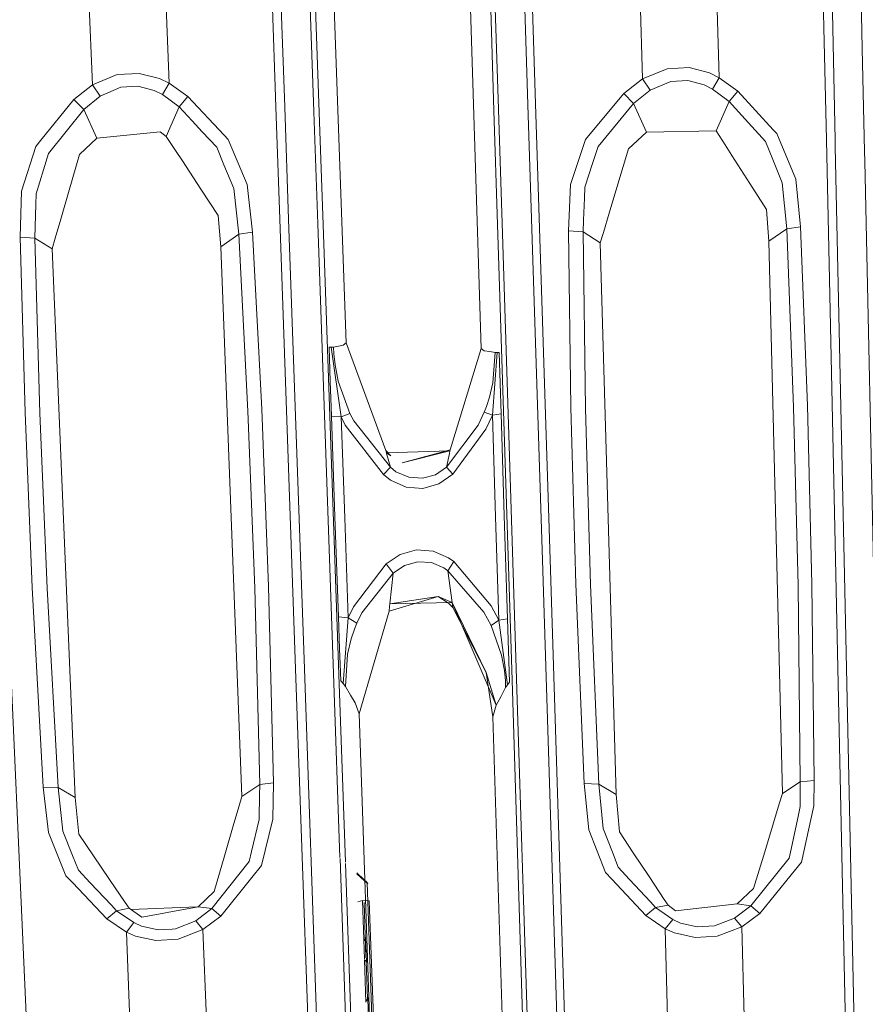
# Model space of a CAD drawing. Units: millimetres. Extents: x -1510 to 1532, y -310 to 3502.
# Drawn here: x -145 to -75, y 1393 to 1474 of the extents above; entities that cross this region are included whole.
import ezdxf

# ---------------------------------------------------------------- set-up
doc = ezdxf.new("R2010")
doc.units = ezdxf.units.MM
doc.layers.add('1', color=7, linetype='Continuous', true_color=0xffffff)
doc.styles.add('blockfont', font='simplex.shx')
doc.dimstyles.get("Standard").update_dxf_attribs({"dimtxt": 0.18, "dimasz": 0.18, "dimexe": 0.18, "dimexo": 0.0625, "dimgap": 0.09, "dimtad": 0, "dimtih": 1, "dimtoh": 1, "dimdec": 4, "dimzin": 0, "dimdsep": 46, "dimtxsty": 'Standard', "dimcen": 0.09, "dimadec": 0, "dimazin": 0, "dimtfac": 1, "dimtdec": 4, "dimtofl": 0, "dimtmove": 0, "dimatfit": 3, "dimfxl": 1, "dimtolj": 1, "dimtzin": 0, "dimarcsym": 0})

# ---------------------------------------------------------------- blocks, each defined once
blk = doc.blocks.new('_U1')
at = {"layer": '1', "color": 18, "lineweight": 13}
for p, q in [((28.13549, 3151.792312), (3.13549, 3151.792312)), ((3.13549, 3151.792312), (3.13549, 3058.042312)), ((259.802157, 3151.792312), (234.802157, 3151.792312)), ((259.802157, 3058.042312), (259.802157, 3151.792312)), ((3.13549, 3058.042312), (28.13549, 3058.042312)), ((234.802157, 3058.042312), (259.802157, 3058.042312))]:
    blk.add_line(p, q, dxfattribs=at)
at = {"layer": '1', "color": 18, "lineweight": 35}
for p, q in [((-1220.939159, 1431.057205), (-1220.939159, 3108.092312)), ((1220.96014, 1431.176295), (1220.96014, 3108.092312)), ((-1220.939159, 3104.917312), (-261.368676, 3104.917312)), ((1220.96014, 3104.917312), (261.389657, 3104.917312))]:
    blk.add_line(p, q, dxfattribs=at)
at = {"layer": '1', "color": 18, "lineweight": 70}
for points in [[(-1220.939159, 3104.917312), (-1170.939209, 3118.314772), (-1170.93911, 3091.519853)], [(1220.96014, 3104.917312), (1170.960189, 3091.519853), (1170.960091, 3118.314772)]]:
    blk.add_solid(points, dxfattribs=at)
at = {"layer": '1', "color": 18, "linetype": 'Continuous', "lineweight": 13, "char_height": 50, "attachment_point": 7, "line_spacing_factor": 0.903614, "style": 'blockfont'}
for s, insert in [('\\W1.3321;96.2', (-257.131176, 3066.021479)), ('\\W1.1591;2443', (27.66049, 3066.021479))]:
    blk.add_mtext(s, dxfattribs=dict(at, insert=insert))
blk = doc.blocks.new('_U3')
at = {"layer": '1', "color": 18, "lineweight": 35}
for p, q in [((-887, 1398.4125), (-887, 133.154027)), ((885, 1398.4125), (885, 133.154027)), ((-887, 136.329027), (-262.379167, 136.329027)), ((885, 136.329027), (260.379167, 136.329027))]:
    blk.add_line(p, q, dxfattribs=at)
at = {"layer": '1', "color": 18, "lineweight": 13}
for p, q in [((27.125, 183.204027), (2.125, 183.204027)), ((2.125, 183.204027), (2.125, 89.454027)), ((258.791667, 183.204027), (233.791667, 183.204027)), ((258.791667, 89.454027), (258.791667, 183.204027)), ((2.125, 89.454027), (27.125, 89.454027)), ((233.791667, 89.454027), (258.791667, 89.454027))]:
    blk.add_line(p, q, dxfattribs=at)
at = {"layer": '1', "color": 18, "lineweight": 70}
for points in [[(-887, 136.329027), (-837.000049, 149.726486), (-836.999951, 122.931567)], [(885, 136.329027), (835.000049, 122.931567), (834.999951, 149.726486)]]:
    blk.add_solid(points, dxfattribs=at)
at = {"layer": '1', "color": 18, "linetype": 'Continuous', "lineweight": 13, "char_height": 50, "attachment_point": 7, "line_spacing_factor": 0.903614, "style": 'blockfont'}
for s, insert in [('\\W1.3321;69.8', (-258.141667, 97.433193)), ('\\W1.1591;1772', (26.65, 97.433193))]:
    blk.add_mtext(s, dxfattribs=dict(at, insert=insert))

msp = doc.modelspace()

# ---------------------------------------------------------------- linework, layer by layer
at = {"layer": '1', "color": 18, "linetype": 'Continuous', "lineweight": 13}
for p, q in [((-77.862017, 1473.00601), (-78.664064, 1509.947896)), ((-75.433925, 1471.294641), (-76.23782, 1508.237123)), ((-79.202287, 1501.657248), (-78.57877, 1473.033309)), ((-123.636067, 1466.52329), (-124.608636, 1494.182825)), ((-123.884588, 1494.163871), (-122.91418, 1466.506004)), ((-106.599823, 1494.230151), (-105.708376, 1466.198683)), ((-106.22333, 1494.341373), (-105.334088, 1466.305256)), ((-121.487468, 1493.788004), (-120.515972, 1466.130853)), ((-121.051162, 1493.694186), (-120.081782, 1466.041803)), ((-119.483963, 1493.268132), (-117.865741, 1447.112441)), ((-108.239181, 1493.291497), (-106.757365, 1446.635485)), ((-102.281377, 1466.751337), (-102.577351, 1476.106524)), ((-87.395184, 1476.217151), (-87.199792, 1468.905568)), ((-139.007419, 1475.55542), (-138.716623, 1468.306422)), ((-132.708564, 1475.767255), (-132.415324, 1468.454719)), ((-103.210472, 1476.04239), (-102.913849, 1466.6996)), ((-93.696222, 1476.057291), (-93.502201, 1468.801379)), ((-78.377597, 1463.790059), (-78.57877, 1473.033309)), ((-77.862017, 1473.00601), (-77.661641, 1463.763237)), ((-75.433925, 1471.294641), (-75.25041, 1462.852597)), ((-91.459088, 1469.637275), (-93.502164, 1468.801379)), ((-89.65835, 1469.7299), (-91.459088, 1469.637275)), ((-89.65835, 1469.7299), (-87.9879, 1469.296217)), ((-136.681899, 1469.155669), (-138.716623, 1468.306422)), ((-134.881124, 1469.261765), (-136.681899, 1469.155669)), ((-133.206829, 1468.840003), (-134.881124, 1469.261765)), ((-133.206829, 1468.840003), (-132.415369, 1468.454719)), ((-95.036224, 1467.608213), (-93.502231, 1468.80126)), ((-93.502201, 1468.801379), (-93.502231, 1468.80126)), ((-93.502201, 1468.801379), (-93.502164, 1468.801379)), ((-93.502201, 1468.801379), (-92.871532, 1467.871189)), ((-87.9879, 1469.296217), (-87.199822, 1468.905568)), ((-87.199792, 1468.905568), (-87.751232, 1467.966437)), ((-87.199822, 1468.905568), (-87.199792, 1468.905568)), ((-87.199792, 1468.905568), (-87.199755, 1468.905568)), ((-85.6658, 1467.793465), (-87.199755, 1468.905568)), ((-140.242204, 1467.103124), (-138.716653, 1468.306422)), ((-138.716623, 1468.306422), (-138.716653, 1468.306422)), ((-138.716623, 1468.306422), (-138.076961, 1467.380881)), ((-136.393532, 1468.12427), (-138.076961, 1467.380881)), ((-136.393532, 1468.12427), (-134.993002, 1468.215108)), ((-134.993002, 1468.215108), (-133.629158, 1467.848778)), ((-132.415324, 1468.454719), (-132.957086, 1467.512012)), ((-132.415369, 1468.454719), (-132.415324, 1468.454719)), ((-132.415324, 1468.454719), (-130.872041, 1467.352986)), ((-91.180377, 1468.603492), (-92.871532, 1467.871189)), ((-91.180377, 1468.603492), (-89.779913, 1468.683839)), ((-89.779913, 1468.683839), (-88.420026, 1468.307734)), ((-88.420026, 1468.307734), (-87.751299, 1467.966437)), ((-139.431164, 1466.282368), (-138.077036, 1467.380762)), ((-138.076961, 1467.380881), (-138.077036, 1467.380762)), ((-133.629158, 1467.848778), (-132.95716, 1467.512012)), ((-132.95716, 1467.512012), (-132.957086, 1467.512012)), ((-132.957086, 1467.512012), (-131.577924, 1466.505408)), ((-130.872041, 1467.352986), (-131.577924, 1466.505408)), ((-130.872041, 1467.352986), (-127.898917, 1464.185238)), ((-95.036224, 1467.608213), (-97.800553, 1464.299798)), ((-95.036224, 1467.608213), (-94.234221, 1466.781735)), ((-94.234221, 1466.781735), (-92.871599, 1467.871189)), ((-92.871532, 1467.871189), (-92.871599, 1467.871189)), ((-87.751299, 1467.966437), (-87.751232, 1467.966437)), ((-87.751232, 1467.966437), (-86.38142, 1466.950774)), ((-85.6658, 1467.793465), (-86.38142, 1466.950774)), ((-85.6658, 1467.793465), (-82.742654, 1464.630842)), ((-140.242204, 1467.103124), (-142.966047, 1463.765264)), ((-140.242204, 1467.103124), (-139.431164, 1466.282368)), ((-131.577924, 1466.505408), (-132.643327, 1464.085221)), ((-131.577924, 1466.505408), (-130.509377, 1465.352535)), ((-123.636067, 1466.52329), (-123.311713, 1457.291007)), ((-122.91418, 1466.506004), (-122.913092, 1466.474891)), ((-122.590572, 1457.274199), (-122.913092, 1466.474891)), ((-102.913477, 1466.687799), (-102.913849, 1466.6996)), ((-101.725318, 1429.238677), (-102.913477, 1466.687799)), ((-101.097248, 1429.299474), (-102.281377, 1466.751337)), ((-94.234221, 1466.781735), (-97.142406, 1463.247657)), ((-94.234221, 1466.781735), (-93.17334, 1464.437842)), ((-86.38142, 1466.950774), (-87.451994, 1464.54215)), ((-86.38142, 1466.950774), (-85.325532, 1465.79361)), ((-139.431164, 1466.282368), (-142.32108, 1462.685823)), ((-139.431164, 1466.282368), (-138.364643, 1463.945985)), ((-120.515972, 1466.130853), (-120.514572, 1466.090679)), ((-120.514572, 1466.090679), (-120.191932, 1456.899285)), ((-120.081782, 1466.041803), (-119.758472, 1456.811905)), ((-105.708376, 1466.198683), (-105.411083, 1456.843019)), ((-105.334088, 1466.305256), (-105.333596, 1466.289639)), ((-105.333596, 1466.289639), (-105.03754, 1456.948042)), ((-85.325532, 1465.79361), (-84.51461, 1464.904904)), ((-130.509377, 1465.352535), (-129.689351, 1464.467645)), ((-83.380416, 1463.661909), (-84.51461, 1464.904904)), ((-138.364643, 1463.945985), (-139.788076, 1462.592125)), ((-133.157969, 1464.462161), (-138.364643, 1463.945985)), ((-133.157969, 1464.462161), (-132.643327, 1464.085221)), ((-132.643327, 1464.085221), (-131.888658, 1462.93354)), ((-128.499508, 1463.18388), (-129.689351, 1464.467645)), ((-127.570778, 1463.835597), (-127.898917, 1464.185238)), ((-98.186255, 1463.8381), (-97.800553, 1464.299798)), ((-93.17334, 1464.437842), (-94.635382, 1463.06622)), ((-93.17334, 1464.437842), (-87.451994, 1464.54215)), ((-87.451994, 1464.54215), (-86.712688, 1463.390708)), ((-82.443669, 1464.307427), (-82.742654, 1464.630842)), ((-80.903195, 1460.567832), (-82.443669, 1464.307427)), ((-144.54557, 1459.574938), (-143.379018, 1463.25922)), ((-143.379018, 1463.25922), (-142.966047, 1463.765264)), ((-127.906814, 1461.754441), (-128.499508, 1463.18388)), ((-126.003236, 1460.125923), (-127.570778, 1463.835597)), ((-99.429488, 1460.134149), (-98.186255, 1463.8381)), ((-97.595066, 1461.862922), (-97.142406, 1463.247657)), ((-86.151615, 1462.516785), (-86.712688, 1463.390708)), ((-82.77908, 1462.173223), (-83.380416, 1463.661909)), ((-77.573352, 1426.786542), (-78.377597, 1463.790059)), ((-77.661641, 1463.763237), (-77.650115, 1463.230968)), ((-76.86051, 1426.761985), (-77.650115, 1463.230968)), ((-142.734602, 1461.342692), (-142.32108, 1462.685823)), ((-139.788076, 1462.592125), (-140.633926, 1459.670782)), ((-131.31617, 1462.059855), (-131.888658, 1462.93354)), ((-94.635382, 1463.06622), (-95.511414, 1460.165262)), ((-84.665626, 1460.202336), (-86.151615, 1462.516785)), ((-75.232998, 1462.051749), (-75.25041, 1462.852597)), ((-129.800156, 1459.746242), (-131.31617, 1462.059855)), ((-127.10005, 1459.808826), (-127.906814, 1461.754441)), ((-98.238096, 1459.895849), (-97.595066, 1461.862922)), ((-82.007542, 1460.263133), (-82.77908, 1462.173223)), ((-74.429244, 1425.05002), (-75.232998, 1462.051749)), ((-143.346757, 1459.35452), (-142.734602, 1461.342692)), ((-125.56383, 1456.212878), (-126.003236, 1460.125923)), ((-99.429488, 1460.134149), (-99.592514, 1456.321597)), ((-95.511414, 1460.165262), (-96.236296, 1457.764745)), ((-83.301291, 1458.077312), (-84.665626, 1460.202336)), ((-82.007542, 1460.263133), (-81.641763, 1456.484556)), ((-80.512621, 1456.635118), (-80.903195, 1460.567832)), ((-144.54557, 1459.574938), (-144.653589, 1455.80101)), ((-143.369496, 1458.485484), (-143.346757, 1459.35452)), ((-140.633926, 1459.670782), (-141.327694, 1457.274795)), ((-128.379315, 1457.577825), (-129.800156, 1459.746242)), ((-127.10005, 1459.808826), (-126.68699, 1456.047654)), ((-98.27403, 1459.003687), (-98.238096, 1459.895849)), ((-143.416569, 1456.687093), (-143.369496, 1458.485484)), ((-98.346822, 1457.196474), (-98.27403, 1459.003687)), ((-128.379315, 1457.577825), (-128.155112, 1455.004692)), ((-96.236296, 1457.764745), (-96.710809, 1456.193328)), ((-83.301291, 1458.077312), (-83.10654, 1455.463886)), ((-143.416569, 1456.687093), (-143.441647, 1455.729246)), ((-141.327694, 1457.274795), (-141.781628, 1455.706954)), ((-123.311713, 1457.291007), (-122.015029, 1420.333028)), ((-121.296883, 1420.318484), (-122.590572, 1457.274199)), ((-120.191932, 1456.899285), (-118.895829, 1419.944763)), ((-119.758472, 1456.811905), (-118.465275, 1419.863701)), ((-105.411083, 1456.843019), (-104.222223, 1419.391036)), ((-103.851691, 1419.489861), (-105.03754, 1456.948042)), ((-98.346822, 1457.196474), (-98.385587, 1456.233978)), ((-126.68699, 1456.047654), (-128.155112, 1455.004692)), ((-125.56383, 1456.212878), (-126.68699, 1456.047654)), ((-126.68699, 1456.047654), (-125.932455, 1441.502333)), ((-125.56383, 1456.212878), (-124.804944, 1441.652417)), ((-99.592514, 1456.321597), (-98.385587, 1456.233978)), ((-99.592514, 1456.321597), (-99.380426, 1441.796899)), ((-98.385587, 1456.233978), (-96.973278, 1455.324173)), ((-98.385587, 1456.233978), (-98.169915, 1441.725016)), ((-96.710809, 1456.193328), (-96.973278, 1455.324173)), ((-81.641763, 1456.484556), (-83.10654, 1455.463886)), ((-80.512621, 1456.635118), (-81.641763, 1456.484556)), ((-81.641763, 1456.484556), (-81.078194, 1441.82384)), ((-80.512621, 1456.635118), (-79.944856, 1441.958904)), ((-144.653589, 1455.80101), (-143.441647, 1455.729246)), ((-144.653589, 1455.80101), (-144.252017, 1441.395402)), ((-143.441647, 1455.729246), (-142.032728, 1454.839826)), ((-143.441647, 1455.729246), (-143.036723, 1441.339374)), ((-141.781628, 1455.706954), (-142.032728, 1454.839826)), ((-96.973278, 1455.324173), (-95.672183, 1409.996986)), ((-83.10654, 1455.463886), (-81.987157, 1410.07328)), ((-142.032728, 1454.839826), (-140.136003, 1409.742713)), ((-128.155112, 1455.004692), (-126.437902, 1409.834623)), ((-117.865741, 1447.112441), (-118.100464, 1446.920156)), ((-114.587352, 1438.251138), (-117.865741, 1447.112441)), ((-119.083628, 1446.761012), (-119.267613, 1446.759462)), ((-119.267613, 1446.759462), (-119.168401, 1443.925142)), ((-118.901998, 1446.765542), (-119.083628, 1446.761012)), ((-118.271232, 1441.024303), (-119.083628, 1446.761012)), ((-118.500173, 1446.843028), (-118.901998, 1446.765542)), ((-118.871689, 1446.199059), (-118.901998, 1446.765542)), ((-118.773296, 1445.295811), (-118.871689, 1446.199059)), ((-118.100464, 1446.920156), (-118.500173, 1446.843028)), ((-106.757365, 1446.635485), (-109.32216, 1438.329935)), ((-106.757365, 1446.635485), (-106.500179, 1446.469545)), ((-106.500179, 1446.469545), (-106.04538, 1446.391225)), ((-106.04538, 1446.391225), (-105.620056, 1446.317911)), ((-105.84037, 1441.170454), (-105.451159, 1446.311355)), ((-105.797127, 1443.830848), (-105.620056, 1446.317911)), ((-105.620056, 1446.317911), (-105.451159, 1446.311355)), ((-105.451159, 1446.311355), (-105.281159, 1446.306467)), ((-105.121799, 1441.285491), (-105.281159, 1446.306467)), ((-118.773296, 1445.295811), (-118.512362, 1443.962216)), ((-119.168401, 1443.925142), (-119.120777, 1442.564607)), ((-117.552757, 1441.317081), (-118.512362, 1443.962216)), ((-106.070727, 1442.655683), (-105.797127, 1443.830848)), ((-119.120777, 1442.564607), (-119.069189, 1441.090703)), ((-106.070727, 1442.655683), (-106.320739, 1441.884637)), ((-143.660724, 1426.998615), (-144.252017, 1441.395402)), ((-142.444253, 1426.958203), (-143.036723, 1441.339374)), ((-125.369385, 1426.948667), (-125.932455, 1441.502333)), ((-124.239802, 1427.083373), (-124.804944, 1441.652417)), ((-117.552757, 1441.317081), (-118.271232, 1441.024303)), ((-117.552757, 1441.317081), (-117.229253, 1440.689683)), ((-107.002608, 1440.341592), (-106.501982, 1441.414475)), ((-106.320739, 1441.884637), (-106.501982, 1441.414475)), ((-106.501982, 1441.414475), (-105.84037, 1441.170454)), ((-98.977052, 1427.278519), (-99.380426, 1441.796899)), ((-98.169915, 1441.725016), (-97.76514, 1427.222252)), ((-80.707476, 1427.157044), (-81.078194, 1441.82384)), ((-79.572238, 1427.276731), (-79.944856, 1441.958904)), ((-119.069189, 1441.090703), (-118.779227, 1432.804465)), ((-118.271232, 1441.024303), (-119.069189, 1441.090703)), ((-118.271232, 1441.024303), (-117.981672, 1432.739377)), ((-117.929578, 1440.355182), (-118.271232, 1441.024303)), ((-114.224359, 1436.882734), (-117.229253, 1440.689683)), ((-105.84037, 1441.170454), (-106.370933, 1440.018415)), ((-105.84037, 1441.170454), (-105.121799, 1441.285491)), ((-105.84037, 1441.170454), (-105.574347, 1432.804465)), ((-105.121799, 1441.285491), (-104.856305, 1432.918072)), ((-114.789397, 1436.294556), (-117.929578, 1440.355182)), ((-109.602556, 1436.906099), (-107.002608, 1440.341592)), ((-109.095708, 1436.332464), (-106.370933, 1440.018415)), ((-114.587352, 1438.251138), (-114.549503, 1438.081741)), ((-114.186242, 1437.830329), (-114.587352, 1438.251138)), ((-114.549503, 1438.081741), (-109.337643, 1438.226342)), ((-114.549503, 1438.081741), (-114.535749, 1438.031077)), ((-114.186242, 1437.830329), (-114.549503, 1438.081741)), ((-109.32216, 1438.329935), (-113.266535, 1437.241793)), ((-113.266535, 1437.241793), (-109.337643, 1438.226342)), ((-109.337643, 1438.226342), (-109.376773, 1438.031316)), ((-109.32216, 1438.329935), (-109.337643, 1438.226342)), ((-114.535749, 1438.031077), (-114.224359, 1436.882734)), ((-109.376773, 1438.031316), (-109.602556, 1436.906099)), ((-114.224359, 1436.882734), (-114.789397, 1436.294556)), ((-114.224359, 1436.882734), (-113.764152, 1436.521411)), ((-112.715095, 1436.0677), (-113.764152, 1436.521411)), ((-110.518426, 1436.275601), (-109.602556, 1436.906099)), ((-109.602556, 1436.906099), (-109.095708, 1436.332464)), ((-114.213735, 1435.833812), (-114.789397, 1436.294556)), ((-112.918764, 1435.254216), (-114.213735, 1435.833812)), ((-111.589037, 1435.98783), (-112.715095, 1436.0677)), ((-111.589037, 1435.98783), (-110.518426, 1436.275601)), ((-109.095708, 1436.332464), (-110.236034, 1435.52351)), ((-111.546874, 1435.152888), (-112.918764, 1435.254216)), ((-111.546874, 1435.152888), (-110.236034, 1435.52351)), ((-118.779227, 1432.804465), (-118.491635, 1424.582958)), ((-117.694467, 1424.519062), (-117.981672, 1432.739377)), ((-105.574347, 1432.804465), (-105.304919, 1424.328685)), ((-104.856305, 1432.918072), (-104.587413, 1424.441099)), ((-112.075306, 1430.090547), (-113.406375, 1429.730296)), ((-110.708751, 1429.998755), (-112.075306, 1430.090547)), ((-109.443195, 1429.454327), (-110.708751, 1429.998755)), ((-113.406375, 1429.730296), (-114.565738, 1428.943396)), ((-109.018445, 1429.134011), (-109.443195, 1429.454327)), ((-100.537479, 1391.747713), (-101.725318, 1429.238677)), ((-99.913374, 1391.805887), (-101.097248, 1429.299474)), ((-144.124657, 1391.287684), (-145.809814, 1428.803086)), ((-117.259786, 1425.423741), (-114.565738, 1428.943396)), ((-114.565738, 1428.943396), (-113.997348, 1428.182244)), ((-113.997348, 1428.182244), (-113.065891, 1428.818822)), ((-113.065891, 1428.818822), (-111.97827, 1429.112554)), ((-111.97827, 1429.112554), (-110.856928, 1429.047465)), ((-110.856928, 1429.047465), (-109.832361, 1428.61867)), ((-109.492593, 1428.362966), (-109.832361, 1428.61867)), ((-109.018445, 1429.134011), (-109.492593, 1428.362966)), ((-109.492593, 1428.362966), (-106.532961, 1424.979687)), ((-109.492593, 1428.362966), (-109.14889, 1425.783038)), ((-109.018445, 1429.134011), (-105.929025, 1425.501704)), ((-113.997348, 1428.182244), (-116.561979, 1424.919248)), ((-113.997348, 1428.182244), (-114.277534, 1425.659657)), ((-142.755464, 1410.597086), (-143.660724, 1426.998615)), ((-141.540393, 1410.574198), (-142.444253, 1426.958203)), ((-125.369385, 1426.948667), (-124.968797, 1410.819292)), ((-123.839736, 1410.936952), (-124.239802, 1427.083373)), ((-98.291613, 1410.888076), (-98.977052, 1427.278519)), ((-97.76514, 1427.222252), (-97.080864, 1410.849214)), ((-80.707476, 1427.157044), (-80.522135, 1411.036015)), ((-79.387575, 1411.138892), (-79.572238, 1427.276731)), ((-76.76962, 1389.742374), (-77.573352, 1426.786542)), ((-76.059841, 1389.720082), (-76.86051, 1426.761985)), ((-114.325896, 1425.06969), (-110.308126, 1426.277995)), ((-114.277534, 1425.659657), (-110.308126, 1426.277995)), ((-110.308126, 1426.277995), (-109.440044, 1425.705552)), ((-109.147996, 1425.776362), (-110.308126, 1426.277995)), ((-117.694467, 1424.519062), (-117.259786, 1425.423741)), ((-114.325896, 1425.06969), (-114.295781, 1425.437093)), ((-114.277534, 1425.659657), (-114.295781, 1425.437093)), ((-109.147996, 1425.776362), (-114.277534, 1425.659657)), ((-109.101497, 1425.34852), (-109.440044, 1425.705552)), ((-109.14889, 1425.783038), (-109.147996, 1425.776362)), ((-109.14889, 1425.783038), (-106.349066, 1420.024872)), ((-109.14889, 1425.783038), (-105.518803, 1417.337894)), ((-109.147996, 1425.776362), (-109.101497, 1425.34852)), ((-106.349066, 1420.024872), (-109.101497, 1425.34852)), ((-105.304919, 1424.328685), (-105.929025, 1425.501704)), ((-118.491635, 1424.582958), (-117.694467, 1424.519062)), ((-118.491635, 1424.582958), (-118.399695, 1421.953917)), ((-117.694467, 1424.519062), (-118.116274, 1419.105768)), ((-117.694467, 1424.519062), (-116.97036, 1424.078345)), ((-116.561979, 1424.919248), (-116.97036, 1424.078345)), ((-116.797954, 1416.609049), (-114.325896, 1425.06969)), ((-105.942704, 1423.882961), (-106.532961, 1424.979687)), ((-105.304919, 1424.328685), (-105.942704, 1423.882961)), ((-105.304919, 1424.328685), (-104.587413, 1424.441099)), ((-105.304919, 1424.328685), (-104.58491, 1419.018149)), ((-104.587413, 1424.441099), (-104.421988, 1419.224381)), ((-117.445797, 1422.779441), (-117.170841, 1423.588037)), ((-116.97036, 1424.078345), (-117.170841, 1423.588037)), ((-105.084397, 1421.430469), (-105.942704, 1423.882961)), ((-117.445797, 1422.779441), (-117.743984, 1421.534181)), ((-118.399695, 1421.953917), (-118.355557, 1420.691848)), ((-117.743984, 1421.534181), (-117.926538, 1418.873072)), ((-104.855277, 1420.178771), (-105.084397, 1421.430469)), ((-122.015029, 1420.333028), (-120.719194, 1383.332372)), ((-120.004073, 1383.320093), (-121.296883, 1420.318484)), ((-118.355557, 1420.691848), (-118.307739, 1419.324636)), ((-118.895829, 1419.944763), (-118.36634, 1404.826371)), ((-118.465275, 1419.863701), (-117.925565, 1404.42164)), ((-106.349066, 1420.024872), (-105.797552, 1416.368127)), ((-106.349066, 1420.024872), (-105.518803, 1417.337894)), ((-104.855277, 1420.178771), (-104.771271, 1419.332027)), ((-102.666371, 1381.98781), (-103.851691, 1419.489861)), ((-118.116274, 1419.105768), (-118.307739, 1419.324636)), ((-118.116274, 1419.105768), (-117.926538, 1418.873072)), ((-117.488712, 1418.143988), (-117.926538, 1418.873072)), ((-104.746267, 1418.798804), (-105.153956, 1418.027878)), ((-104.771271, 1419.332027), (-104.746267, 1418.798804)), ((-104.58491, 1419.018149), (-104.746267, 1418.798804)), ((-104.58491, 1419.018149), (-104.421988, 1419.224381)), ((-104.222223, 1419.391036), (-103.033856, 1381.895065)), ((-117.115751, 1417.522907), (-117.488712, 1418.143988)), ((-105.518803, 1417.337894), (-105.153956, 1418.027878)), ((-117.115751, 1417.522907), (-116.797954, 1416.609049)), ((-105.518803, 1417.337894), (-105.797552, 1416.368127)), ((-116.797954, 1416.609049), (-116.322592, 1403.017402)), ((-105.797552, 1416.368127), (-104.310751, 1369.408846)), ((-142.755464, 1410.597086), (-141.540393, 1410.574198)), ((-142.755464, 1410.597086), (-142.341331, 1406.857133)), ((-141.540393, 1410.574198), (-140.136003, 1409.742713)), ((-141.540393, 1410.574198), (-141.146734, 1406.974554)), ((-124.968797, 1410.819292), (-126.437902, 1409.834623)), ((-124.968797, 1410.819292), (-124.979913, 1409.87277)), ((-123.839736, 1410.936952), (-124.968797, 1410.819292)), ((-123.839736, 1410.936952), (-123.876587, 1407.969475)), ((-98.291613, 1410.888076), (-97.918645, 1407.09877)), ((-97.080864, 1410.849214), (-98.291613, 1410.888076)), ((-97.080864, 1410.849214), (-96.727282, 1407.204032)), ((-95.672183, 1409.996986), (-97.080864, 1410.849214)), ((-80.522135, 1411.036015), (-81.987157, 1410.07328)), ((-80.522135, 1411.036015), (-80.531903, 1410.083532)), ((-79.387575, 1411.138892), (-80.522135, 1411.036015)), ((-79.387575, 1411.138892), (-79.409555, 1409.051299)), ((-140.136003, 1409.742713), (-139.831945, 1406.7173)), ((-126.437902, 1409.834623), (-126.688883, 1408.973932)), ((-125.00073, 1408.099055), (-124.979913, 1409.87277)), ((-95.401131, 1406.92389), (-95.672183, 1409.996986)), ((-81.987157, 1410.07328), (-82.249798, 1409.210682)), ((-80.543086, 1408.99229), (-80.531903, 1410.083532)), ((-126.688883, 1408.973932), (-127.142295, 1407.419086)), ((-82.724325, 1407.65214), (-82.249798, 1409.210682)), ((-80.685005, 1408.326149), (-80.543086, 1408.99229)), ((-79.409555, 1409.051299), (-80.416277, 1404.440284)), ((-80.685005, 1408.326149), (-81.286952, 1405.500889)), ((-127.142295, 1407.419086), (-127.835169, 1405.042887)), ((-125.638425, 1405.303359), (-125.002608, 1407.939434)), ((-125.002608, 1407.939434), (-125.00073, 1408.099055)), ((-123.876587, 1407.969475), (-124.811798, 1404.168963)), ((-83.449177, 1405.271411), (-82.724325, 1407.65214)), ((-140.908971, 1403.318882), (-142.341331, 1406.857133)), ((-140.346617, 1404.969215), (-141.146734, 1406.974554)), ((-139.831945, 1406.7173), (-138.626829, 1404.940963)), ((-96.536145, 1403.588772), (-97.918645, 1407.09877)), ((-95.97332, 1405.261278), (-96.727282, 1407.204032)), ((-94.252877, 1405.200005), (-95.401131, 1406.92389)), ((-139.867499, 1403.76842), (-140.346617, 1404.969215)), ((-138.626829, 1404.940963), (-137.31049, 1403.000593)), ((-127.835169, 1405.042887), (-128.714532, 1402.027249)), ((-125.836521, 1404.482007), (-125.638425, 1405.303359)), ((-95.494345, 1404.027104), (-95.97332, 1405.261278)), ((-92.961185, 1403.260708), (-94.252877, 1405.200005)), ((-83.449177, 1405.271411), (-84.363274, 1402.269125)), ((-81.445031, 1404.75893), (-81.286952, 1405.500889)), ((-125.836521, 1404.482007), (-128.911659, 1400.615454)), ((-125.614181, 1403.168082), (-124.811798, 1404.168963)), ((-118.363104, 1404.733959), (-117.656006, 1384.544322)), ((-117.922338, 1404.329309), (-117.231467, 1384.562249)), ((-84.604189, 1400.835991), (-81.445031, 1404.75893)), ((-81.267305, 1403.391838), (-80.416277, 1404.440284)), ((-140.908971, 1403.318882), (-140.365988, 1402.748466)), ((-139.867499, 1403.76842), (-138.891011, 1402.732372)), ((-116.981332, 1403.554729), (-116.396308, 1403.01764)), ((-116.352186, 1402.88794), (-116.978125, 1403.462527)), ((-96.007854, 1403.023839), (-96.536145, 1403.588772)), ((-94.554022, 1403.011441), (-95.494345, 1404.027104)), ((-92.961185, 1403.260708), (-91.704041, 1401.373267)), ((-83.848961, 1400.211334), (-81.267305, 1403.391838)), ((-140.365988, 1402.748466), (-137.533039, 1399.772525)), ((-137.156487, 1400.8919), (-138.891011, 1402.732372)), ((-137.31049, 1403.000593), (-136.029482, 1401.112318)), ((-128.156468, 1399.997115), (-125.614181, 1403.168082)), ((-116.126716, 1402.770162), (-116.396308, 1403.01764)), ((-116.352186, 1402.88794), (-116.082653, 1402.640581)), ((-116.322592, 1403.017402), (-115.821437, 1388.679388)), ((-116.126716, 1402.770162), (-116.082653, 1402.640581)), ((-115.633967, 1388.673793), (-116.126716, 1402.770162)), ((-93.225613, 1400.048733), (-96.007854, 1403.023839)), ((-92.84208, 1401.162386), (-94.554022, 1403.011441)), ((-128.714532, 1402.027249), (-130.029365, 1400.763988)), ((-84.363274, 1402.269125), (-85.710593, 1400.992274)), ((-137.156487, 1400.8919), (-136.729911, 1400.439382)), ((-136.029482, 1401.112318), (-135.710537, 1400.642276)), ((-116.898376, 1401.169411), (-116.525978, 1401.27635)), ((-116.356865, 1396.448724), (-116.525978, 1401.27635)), ((-115.954757, 1401.259422), (-116.525978, 1401.27635)), ((-116.392404, 1401.120067), (-116.233718, 1396.590103)), ((-115.954757, 1401.259422), (-115.513757, 1388.670206)), ((-92.421584, 1400.708318), (-92.84208, 1401.162386)), ((-91.391154, 1400.903463), (-92.421584, 1400.708318)), ((-91.391154, 1400.903463), (-91.704041, 1401.373267)), ((-90.773545, 1400.43819), (-91.391154, 1400.903463)), ((-85.710593, 1400.992274), (-90.773545, 1400.43819)), ((-84.604189, 1400.835991), (-85.925147, 1399.839282)), ((-84.604189, 1400.835991), (-85.710593, 1400.992274)), ((-84.604189, 1400.835991), (-83.848961, 1400.211334)), ((-137.533039, 1399.772525), (-136.729911, 1400.439382)), ((-136.729911, 1400.439382), (-135.710537, 1400.642276)), ((-136.729911, 1400.439382), (-135.307774, 1399.460196)), ((-135.710537, 1400.642276), (-134.644121, 1399.910569)), ((-130.113715, 1400.748387), (-135.558042, 1400.537643)), ((-132.97765, 1400.218725), (-134.644121, 1399.910569)), ((-132.572547, 1400.293589), (-132.97765, 1400.218725)), ((-130.029365, 1400.763988), (-132.572547, 1400.293589)), ((-128.911659, 1400.615454), (-130.219236, 1399.614334)), ((-130.029365, 1400.763988), (-128.911659, 1400.615454)), ((-128.911659, 1400.615454), (-128.156468, 1399.997115)), ((-92.421584, 1400.708318), (-93.225613, 1400.048733)), ((-93.225613, 1400.048733), (-91.637492, 1398.958802)), ((-92.421584, 1400.708318), (-91.014832, 1399.724007)), ((-83.848961, 1400.211334), (-85.33743, 1399.10686)), ((-137.533039, 1399.772525), (-135.928109, 1398.688912)), ((-135.307774, 1399.460196), (-135.928109, 1398.688912)), ((-134.679899, 1399.175882), (-135.307774, 1399.460196)), ((-130.219236, 1399.614334), (-131.89435, 1398.943543)), ((-130.219236, 1399.614334), (-129.630059, 1398.887396)), ((-128.156468, 1399.997115), (-129.630059, 1398.887396)), ((-91.014832, 1399.724007), (-91.637492, 1398.958802)), ((-91.014832, 1399.724007), (-90.36836, 1399.426579)), ((-90.36836, 1399.426579), (-89.002289, 1399.103999)), ((-85.925147, 1399.839282), (-87.584235, 1399.1853)), ((-85.925147, 1399.839282), (-85.33743, 1399.10686)), ((-135.928109, 1398.688912), (-135.182485, 1398.358822)), ((-135.928109, 1398.688912), (-135.635003, 1391.360164)), ((-134.679899, 1399.175882), (-133.31306, 1398.857951)), ((-133.31306, 1398.857951), (-132.791743, 1398.889422)), ((-132.791743, 1398.889422), (-132.152095, 1398.927927)), ((-132.152095, 1398.927927), (-131.89435, 1398.943543)), ((-129.630059, 1398.887396), (-131.659195, 1398.098588)), ((-129.630059, 1398.887396), (-129.334435, 1391.492248)), ((-91.637492, 1398.958802), (-90.869419, 1398.613214)), ((-91.637492, 1398.958802), (-91.441944, 1391.623378)), ((-89.178465, 1398.23699), (-90.869419, 1398.613214)), ((-89.002289, 1399.103999), (-87.584235, 1399.1853)), ((-85.33743, 1399.10686), (-87.345809, 1398.339033)), ((-85.33743, 1399.10686), (-85.140459, 1391.713142)), ((-133.492962, 1397.989273), (-135.182485, 1398.358822)), ((-131.659195, 1398.098588), (-133.492962, 1397.989273)), ((-116.360307, 1397.950649), (-116.26327, 1398.252964)), ((-116.191983, 1396.217704), (-116.26327, 1398.252964)), ((-89.178465, 1398.23699), (-87.345809, 1398.339033)), ((-116.233827, 1392.93641), (-116.355633, 1396.413567)), ((-116.305426, 1396.383643), (-116.191983, 1396.217704)), ((-116.222222, 1396.261936), (-116.115523, 1393.216016)), ((-116.089657, 1393.296599), (-116.186693, 1392.994285)), ((-116.089657, 1393.296599), (-116.018355, 1391.261339))]:
    msp.add_line(p, q, dxfattribs=at)

# ---------------------------------------------------------------- dimensions: what is measured, and where the dimension line sits
dim = msp.add_linear_dim(base=(1220.96014, 3104.917312), p1=(-1220.939159, 1429.469705), p2=(1220.96014, 1429.588795), text='\\C18;96.2 [\\C18;\\H50.00;\\Fsimplex.shx;2443\\Fsimplex.shx;\\H50.00;\\C18; ]', dimstyle='Standard', override={"dimtxt": 50, "dimasz": 50, "dimexe": 3.175, "dimexo": 1.5875, "dimgap": 1.5875, "dimtih": 1, "dimtoh": 1, "dimdec": 1, "dimlfac": 0.03937, "dimdsep": 46, "dimlunit": 2, "dimpost": '', "dimtxsty": 'blockfont', "dimsah": 1, "dimse1": 0, "dimse2": 0, "dimsd1": 0, "dimsd2": 0, "dimclrd": 18, "dimclre": 18, "dimclrt": 18, "dimtol": 0, "dimtm": -0.1, "dimtfac": 1, "dimtdec": 2, "dimtofl": 1, "dimtmove": 0, "dimlwd": 35, "dimlwe": 35}, dxfattribs=at)
dim.commit()
dim.dimension.update_dxf_attribs({"geometry": '_U1', "text_midpoint": (-10.92701, 3104.917312), "dimtype": 160})
dim = msp.add_linear_dim(base=(885, 136.329027), p1=(-887, 1400), p2=(885, 1400), dimstyle='Standard', override={"dimtxt": 50, "dimasz": 50, "dimexe": 3.175, "dimexo": 1.5875, "dimgap": 1.5875, "dimtih": 1, "dimtoh": 1, "dimdec": 1, "dimlfac": 0.03937, "dimdsep": 46, "dimlunit": 2, "dimtxsty": 'blockfont', "dimsah": 1, "dimse1": 0, "dimse2": 0, "dimsd1": 0, "dimsd2": 0, "dimclrd": 18, "dimclre": 18, "dimclrt": 18, "dimtol": 0, "dimtm": -0.1, "dimtfac": 1, "dimtdec": 2, "dimtofl": 1, "dimtmove": 0, "dimlwd": 35, "dimlwe": 35}, dxfattribs=at)
dim.commit()
dim.dimension.update_dxf_attribs({"geometry": '_U3', "text_midpoint": (-11.9375, 136.329027), "dimtype": 160})

doc.saveas('drawing.dxf')
